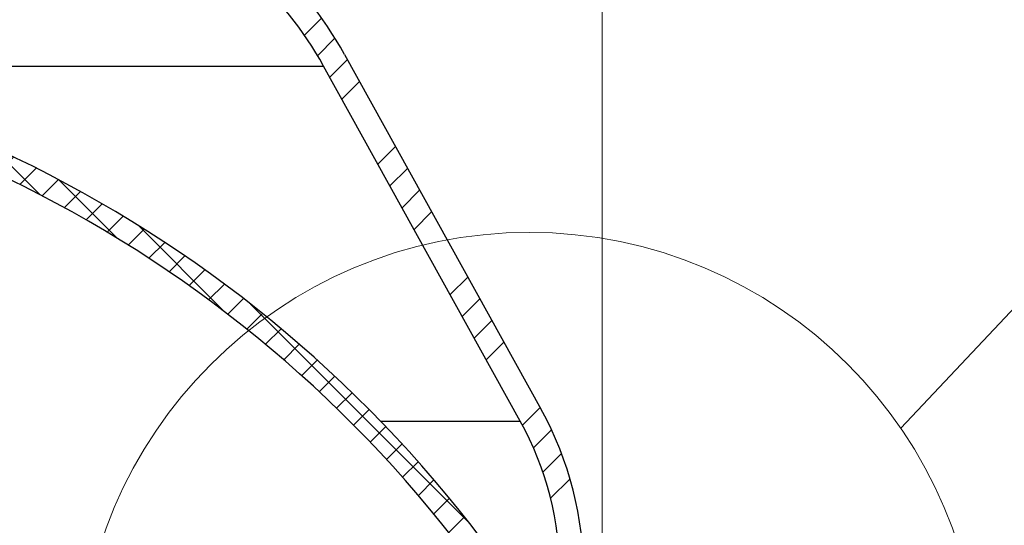
# Model space of a CAD drawing. Units: inches. Extents: x 2 to 154, y 1 to 99.
# Drawn here: x 71 to 76, y 69 to 72 of the extents above; entities that cross this region are included whole.
import ezdxf

# ---------------------------------------------------------------- set-up
doc = ezdxf.new("R2010")
doc.units = ezdxf.units.IN
doc.header["$MEASUREMENT"] = 0
doc.linetypes.add('SLD-Solid', pattern=[0])
doc.styles.add('SLDTEXTSTYLE1', font='GOTHIC.TTF', dxfattribs={"width": 0.913})
doc.styles.get("Standard").update_dxf_attribs({"font": 'GOTHIC.TTF'})
doc.dimstyles.new('SLDDIMSTYLE0', dxfattribs={"dimtxt": 0.9374999999999999, "dimasz": 1, "dimexe": 0, "dimexo": 0.0625, "dimgap": 0.234375, "dimtad": 0, "dimtih": 1, "dimtoh": 1, "dimrnd": 1e-09, "dimzin": 12, "dimdsep": 46, "dimlunit": 5, "dimtxsty": 'SLDTEXTSTYLE1', "dimsah": 1, "dimcen": 0.09, "dimadec": 0, "dimazin": 0, "dimtfac": 1, "dimtofl": 0, "dimtmove": 0, "dimatfit": 3, "dimfxl": 0, "dimfrac": 2, "dimtolj": 1, "dimtzin": 12, "dimarcsym": 0})
doc.dimstyles.new('SLDDIMSTYLE3', dxfattribs={"dimtxt": 0, "dimasz": 1, "dimexe": 0, "dimexo": 0.0625, "dimgap": 0, "dimtad": 0, "dimtih": 1, "dimtoh": 1, "dimdec": 0, "dimrnd": 1e-09, "dimzin": 0, "dimdsep": 46, "dimtxsty": 'Standard', "dimsah": 1, "dimcen": 0.09, "dimadec": 0, "dimazin": 0, "dimtfac": 1, "dimtdec": 0, "dimtofl": 0, "dimtmove": 0, "dimatfit": 3, "dimfxl": 0, "dimfrac": 2, "dimtolj": 1, "dimtzin": 0, "dimarcsym": 0})
doc.dimstyles.new('SLDDIMSTYLE4', dxfattribs={"dimtxt": 0, "dimasz": 1, "dimexe": 0, "dimexo": 0.0625, "dimgap": 0, "dimtad": 0, "dimtih": 1, "dimtoh": 1, "dimdec": 0, "dimrnd": 1e-09, "dimzin": 0, "dimdsep": 46, "dimtxsty": 'Standard', "dimblk1": 'NONE', "dimblk2": 'NONE', "dimsah": 1, "dimcen": 0.09, "dimadec": 0, "dimazin": 0, "dimtfac": 1, "dimtdec": 0, "dimtofl": 0, "dimtmove": 0, "dimatfit": 3, "dimldrblk": 'NONE', "dimfxl": 0, "dimfrac": 2, "dimtolj": 1, "dimtzin": 0, "dimarcsym": 0})

# ---------------------------------------------------------------- blocks, each defined once
blk = doc.blocks.new('*D7')
at = {"color": 7, "linetype": 'SLD-Solid', "lineweight": 0}
for p, q in [((68.44521949454588, 73.67223315415238), (91.56638157245165, 73.67223315415238)), ((91.31638157245165, 73.67223315415238), (91.31638157245165, 69.45953032350837)), ((89.89783050356804, 69.34786939714257), (89.89783050356804, 68.08237889833023)), ((89.89783050356804, 69.34786939714257), (90.08771767696474, 69.34786939714257)), ((92.73493264133526, 69.34786939714257), (92.54504546793859, 69.34786939714257)), ((92.73493264133526, 69.34786939714257), (92.73493264133526, 68.08237889833023)), ((89.89783050356804, 68.08237889833023), (90.08771767696474, 68.08237889833023)), ((92.73493264133526, 68.08237889833023), (92.54504546793859, 68.08237889833023)), ((91.31638157245165, 61.89943758178393), (91.31638157245165, 66.48190562042049)), ((75.12563604167154, 61.89943758178393), (91.56638157245165, 61.89943758178393))]:
    blk.add_line(p, q, dxfattribs=at)
for points in [[(91.31638157245165, 73.67223315415238), (91.12888157245165, 72.67223315415238), (91.50388157245165, 72.67223315415238)], [(91.31638157245165, 61.89943758178393), (91.50388157245165, 62.89943758178393), (91.12888157245165, 62.89943758178393)]]:
    blk.add_solid(points, dxfattribs=at)
at = {"color": 7, "linetype": 'SLD-Solid', "lineweight": 0, "char_height": 0.9375, "attachment_point": 1, "style": 'SLDTEXTSTYLE1'}
for s, insert in [('299', (90.27760485036141, 69.16822781092192)), ('11 3/4"', (89.29152409026639, 67.67941545937798))]:
    blk.add_mtext(s, dxfattribs=dict(at, insert=insert))
blk = doc.blocks.new('*D10')
at = {"color": 7, "linetype": 'SLD-Solid', "lineweight": 0}
for p, q in [((67.4116618335886, 77.77841746344521), (67.4116618335886, 76.51292696463287)), ((67.4116618335886, 77.77841746344521), (67.60154900698525, 77.77841746344521)), ((70.24876397135581, 77.77841746344521), (70.05887679795913, 77.77841746344521)), ((70.24876397135581, 77.77841746344521), (70.24876397135581, 76.51292696463287)), ((62.41300665828383, 67.95058048822675), (62.41300665828382, 76.65126603826707)), ((74.3518227262767, 67.95058048822678), (74.35182272627668, 76.65126603826708)), ((67.4116618335886, 76.51292696463287), (67.60154900698525, 76.51292696463287)), ((70.24876397135581, 76.51292696463287), (70.05887679795913, 76.51292696463287)), ((62.41300665828382, 76.40126603826707), (66.70409057468122, 76.40126603826707)), ((74.35182272627668, 76.40126603826708), (70.80612145354107, 76.40126603826707))]:
    blk.add_line(p, q, dxfattribs=at)
for points in [[(62.41300665828382, 76.40126603826707), (63.41300665828382, 76.21376603826707), (63.41300665828382, 76.58876603826707)], [(74.35182272627668, 76.40126603826708), (73.35182272627668, 76.58876603826708), (73.35182272627668, 76.21376603826708)]]:
    blk.add_solid(points, dxfattribs=at)
at = {"color": 7, "linetype": 'SLD-Solid', "lineweight": 0, "char_height": 0.9375, "attachment_point": 1, "style": 'SLDTEXTSTYLE1'}
for s, insert in [('303', (67.79143618038194, 77.59877587722455)), ('%%c', (67.2741072017596, 76.10996347068125)), ('12"', (68.61403831814916, 76.10996352568061))]:
    blk.add_mtext(s, dxfattribs=dict(at, insert=insert))
blk = doc.blocks.new('_NONE')

msp = doc.modelspace()

# ---------------------------------------------------------------- hatches: boundary and pattern name
at = {"linetype": 'SLD-Solid', "lineweight": 0}
h = msp.add_hatch(dxfattribs=at)
h.set_pattern_fill('ANSI34', style=0)
h.set_pattern_definition([(45, (0, 0), (-0.5303300858899106, 0.5303300858899107), []), (45, (0.176776695, 0), (-0.5303300858899106, 0.5303300858899107), []), (45, (0.353553391, 0), (-0.5303300858899106, 0.5303300858899107), []), (45, (0.530330086, 0), (-0.5303300858899106, 0.5303300858899107), [])])
edge = h.paths.add_edge_path(flags=0)
edge.add_line((62.41300665828384, 67.82558048822675), (62.57798578085824, 67.82558048822669))
edge.add_line((62.57798578085824, 67.82558048822669), (62.58201790085667, 68.05658048822676))
edge.add_line((62.58201790085667, 68.05658048822676), (62.63537337728921, 68.90058096876815))
edge.add_arc((64.28163727459656, 68.91362965268834), 1.646315610000001, 150.999999999998, 180.4541306298793, ccw=False)
edge.add_line((62.84173719791936, 69.71177929837809), (63.87195764070301, 71.57034617604928))
edge.add_arc((65.53373508377388, 70.64920789798798), 1.899999999580501, 112.49999999999741, 151.0000000035048, ccw=False)
edge.add_line((64.80663656244079, 72.4045790093719), (66.76015639842053, 73.21375342025357))
edge.add_arc((68.41769067886494, 69.2121116803059), 4.331345807683763, 90.46664191315699, 112.4999999999969, ccw=False)
edge.add_arc((68.34713870569556, 69.21211168030591), 4.331345807683763, 67.5000000000012, 89.53335808684142, ccw=False)
edge.add_line((70.00467298613998, 73.21375342025357), (71.95819282211968, 72.4045790093719))
edge.add_arc((71.23109430078662, 70.64920789798802), 1.899999999580501, 28.99999999999892, 67.50000000000131, ccw=False)
edge.add_line((72.89287174361768, 71.5703461760493), (73.92309218664114, 69.71177929837809))
edge.add_arc((72.48319210996394, 68.91362965268836), 1.646315610000001, -0.4541306298805807, 28.999999999999773, ccw=False)
edge.add_line((74.12945600727132, 68.90058096876815), (74.18281148370386, 68.05658048822677))
edge.add_line((74.18281148370386, 68.05658048822677), (74.18684360370227, 67.82558048822669))
edge.add_line((74.18684360370227, 67.82558048822669), (74.35182272627667, 67.82558048822678))
edge.add_line((74.35182272627667, 67.82558048822678), (74.2544670074123, 68.90162023699557))
edge.add_arc((72.48319210945259, 68.91362965361088), 1.771315610000001, 359.6115349775453, 389.0000000000015)
edge.add_line((74.03241964952221, 69.7723805018314), (73.0021992077393, 71.63094737898429))
edge.add_arc((71.23109430078662, 70.64920789798802), 2.024999999994738, 28.99999999999969, 67.50000000018132)
edge.add_line((72.006028251319, 72.52006395132338), (70.04278424349421, 73.33326624561491))
edge.add_arc((68.3375468688755, 69.21645904874455), 4.456000000000002, 67.5000000000019, 89.42307442580056)
edge.add_arc((68.427282515685, 69.21645904874453), 4.456000000000002, 90.57692557419944, 112.4999999999978)
edge.add_line((66.7220451410663, 73.33326624561491), (64.75880113323463, 72.52006395132338))
edge.add_arc((65.53373508377388, 70.64920789798798), 2.024999999994738, 112.499999999998, 150.9999999999993)
edge.add_line((63.7626301768212, 71.63094737898429), (62.7324097350383, 69.7723805018314))
edge.add_arc((64.28163727510793, 68.91362965361087), 1.771315610000001, 150.9999999999989, 180.3884650224567)
edge.add_line((62.51036237714822, 68.90162023699554), (62.41300665828384, 67.82558048822675))
h = msp.add_hatch(dxfattribs=at)
h.set_pattern_fill('ANSI37', style=0)
h.set_pattern_definition([(45, (0, 0), (-0.08838834764831843, 0.08838834764831845), []), (135, (0, 0), (-0.08838834764831845, -0.08838834764831843), [])])
edge = h.paths.add_edge_path(flags=0)
edge.add_line((62.87216220167208, 68.70367634369596), (62.87216220167208, 68.72844291192817))
edge.add_arc((63.01649443459188, 68.71036640904666), 0.1454598000000003, 91.87222852673989, 172.8613140649676, ccw=False)
edge.add_arc((68.38241469228026, 65.05414035385165), 6.579996081612461, 35.29260975336831, 144.7073902466303, ccw=False)
edge.add_arc((73.74833494996864, 68.71036640904669), 0.1454598000000003, 7.138685935019623, 88.1277714732501, ccw=False)
edge.add_line((73.89266718288843, 68.72844291192817), (73.89266718288843, 68.70367634369597))
edge.add_line((73.89266718288843, 68.70367634369597), (73.74766718288843, 68.70367634369597))
edge.add_line((73.74766718288843, 68.70367634369597), (73.74766718288843, 68.69867634369596))
edge.add_line((73.74766718288843, 68.69867634369596), (73.89266718288843, 68.57700689717527))
edge.add_line((73.89266718288843, 68.57700689717527), (73.89266718288843, 68.55344291192819))
edge.add_line((73.89266718288843, 68.55344291192819), (74.00766718288844, 68.55344291192819))
edge.add_line((74.00766718288844, 68.55344291192819), (74.00766718288844, 68.72844291192817))
edge.add_arc((73.81052555042666, 68.72844291192818), 0.1971416324617719, 359.9999999999967, 439.3522139405351)
edge.add_arc((68.38241469228026, 65.05414035385165), 6.694996081612461, 35.29260975336907, 144.7073902466312)
edge.add_arc((62.95430383413385, 68.72844291192816), 0.1971416324617719, 100.6477860594584, 179.9999999999959)
edge.add_line((62.75716220167208, 68.72844291192817), (62.75716220167208, 68.55344291192819))
edge.add_line((62.75716220167208, 68.55344291192819), (62.87216220167209, 68.55344291192817))
edge.add_line((62.87216220167209, 68.55344291192817), (62.87216220167207, 68.57700689717525))
edge.add_line((62.87216220167207, 68.57700689717525), (63.01716220167208, 68.69867634369595))
edge.add_line((63.01716220167208, 68.69867634369595), (63.01716220167208, 68.70367634369595))
edge.add_line((63.01716220167208, 68.70367634369595), (62.87216220167208, 68.70367634369596))

# ---------------------------------------------------------------- linework, layer by layer
at = {"color": 7, "linetype": 'SLD-Solid', "lineweight": 30}
for p, q in [((73.00219921546332, 71.63094820268292), (74.03241974093457, 69.77238151300391)), ((73.92309215056288, 69.71177954641634), (72.89287162509164, 71.57034388945578))]:
    msp.add_line(p, q, dxfattribs=at)
at = {"color": 8, "linetype": 'SLD-Solid', "lineweight": 30}
for p, q in [((69.91930574931172, 71.57034388945578), (72.89287162509164, 71.57034388945578)), ((73.19171529282409, 69.71177954641634), (73.92309215056288, 69.71177954641634))]:
    msp.add_line(p, q, dxfattribs=at)
at = {"color": 7, "linetype": 'SLD-Solid', "lineweight": 0}
msp.add_circle((73.9698200491427, 68.34171132674958), 2.357957896306914, dxfattribs=at)
at = {"color": 7, "linetype": 'SLD-Solid', "lineweight": 30}
for centre, radius, start, end in [((71.23109430078665, 70.64920789798802), 2.024999999997357, 28.99999999999969, 67.50000000018184), ((71.23109430078665, 70.64920789798802), 1.899999999580488, 28.99999999999972, 67.50000000000222), ((68.38241469228026, 65.05414035385165), 6.694996081612482, 35.29260975336911, 144.7073902466312), ((68.38241469228026, 65.05414035385165), 6.579996081612483, 35.29260975336901, 144.7073902466311), ((72.4831921094526, 68.9136296536109), 1.771315610000004, 359.6115349775449, 29.00000000000109), ((72.48319210996397, 68.91362965268839), 1.646315610000002, 359.5458693701205, 29.00000000000069)]:
    msp.add_arc(centre, radius, start, end, dxfattribs=at)

# ---------------------------------------------------------------- dimensions: what is measured, and where the dimension line sits
at = {"color": 7, "linetype": 'SLD-Solid', "lineweight": 0}
dim = msp.add_linear_dim(base=(74.35182272627668, 76.40126603826707), p1=(62.41300665828383, 67.82558048822675), p2=(74.3518227262767, 67.82558048822678), angle=6.819955963954689e-14, text='%%c<>', dimstyle='SLDDIMSTYLE0', dxfattribs=at)
dim.commit()
dim.dimension.update_dxf_attribs({"geometry": '*D10', "text_midpoint": (68.75510601411115, 76.40126603826707), "dimtype": 160})
dim = msp.add_linear_dim(base=(91.31638157245163, 61.89943758178393), p1=(68.3202194945459, 73.67223315415238), p2=(75.00063604167154, 61.89943758178393), angle=90.0000000000002, dimstyle='SLDDIMSTYLE0', dxfattribs=at)
dim.commit()
dim.dimension.update_dxf_attribs({"geometry": '*D7', "text_midpoint": (91.31638157245163, 67.97071797196443), "dimtype": 160})

# ---------------------------------------------------------------- leaders
at = {"color": 7, "linetype": 'Continuous', "lineweight": 0}
msp.add_leader([(73.5993737263083, 65.13011607896654), (82.8072163858081, 76.14809976247031), (83.30721638580809, 76.14809976247031)], dimstyle='SLDDIMSTYLE3', dxfattribs=at)
at = {"color": 7, "linetype": 'SLD-Solid', "lineweight": 0, "has_arrowhead": 0}
msp.add_leader([(75.91481299773977, 69.6747409103162), (76.82652754970357, 70.64228028503562), (77.32652754970357, 70.64228028503562)], dimstyle='SLDDIMSTYLE4', dxfattribs=at)

doc.saveas('drawing.dxf')
